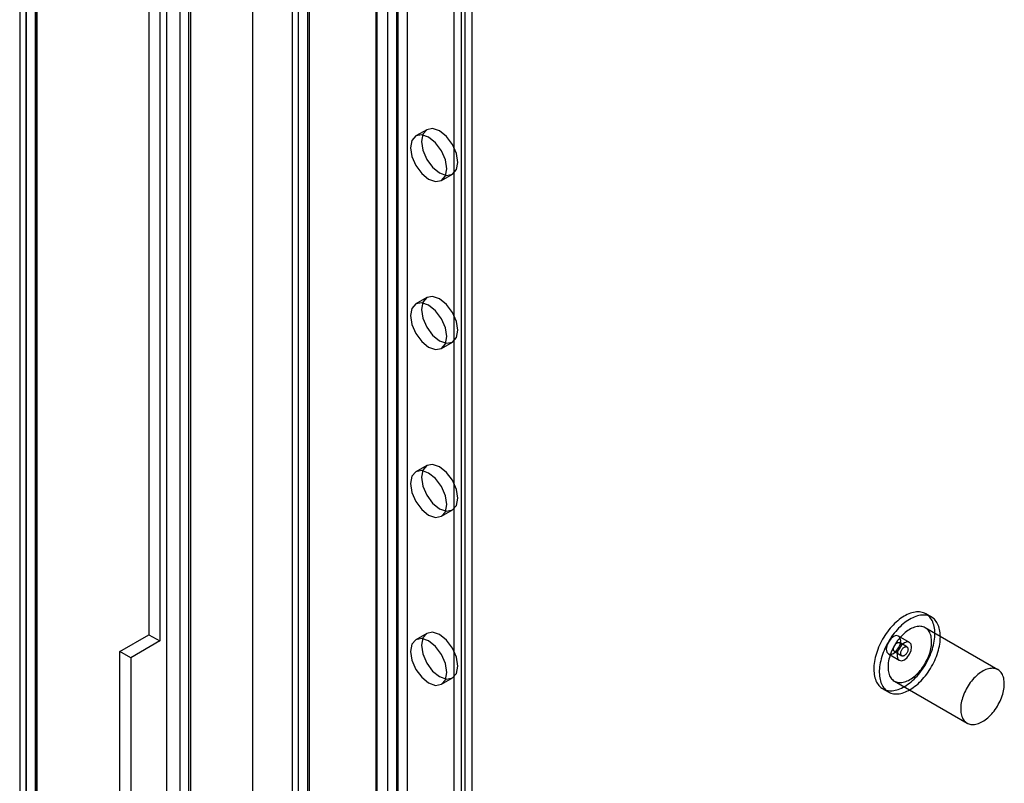
# Model space of a CAD drawing. Units: millimetres. Extents: x 63 to 4308, y 73 to 3064.
# Drawn here: x 3466 to 3511, y 1360 to 1396 of the extents above; entities that cross this region are included whole.
import ezdxf

# ---------------------------------------------------------------- set-up
doc = ezdxf.new("R2010")
doc.units = ezdxf.units.MM
doc.header["$LTSCALE"] = 2

msp = doc.modelspace()

# ---------------------------------------------------------------- linework, layer by layer
at = {"color": 7, "linetype": 'Continuous', "lineweight": 25}
for p, q in [((3472.362, 1553.291), (3472.362, 1323.036)), ((3473.364, 1553.275), (3473.364, 1323.052)), ((3465.897, 1319.08), (3465.897, 1547.814)), ((3466.398, 1318.79), (3466.398, 1547.524)), ((3465.606, 1547.306), (3465.606, 1318.777)), ((3466.315, 1547.306), (3466.315, 1318.777)), ((3466.398, 1547.089), (3466.398, 1318.763)), ((3465.897, 1546.799), (3465.897, 1318.474)), ((3481.984, 1536.624), (3481.984, 1328.593)), ((3482.987, 1536.624), (3482.987, 1328.593)), ((3473.465, 1535.795), (3473.465, 1326.143)), ((3472.964, 1535.506), (3472.964, 1325.854)), ((3476.305, 1533.346), (3476.305, 1325.314)), ((3476.305, 1532.767), (3476.305, 1324.735)), ((3482.034, 1328.563), (3482.034, 1529.187)), ((3483.437, 1328.563), (3483.437, 1529.187)), ((3482.535, 1328.274), (3482.535, 1528.898)), ((3482.936, 1328.274), (3482.936, 1528.898)), ((3478.135, 1526.699), (3478.135, 1326.075)), ((3478.426, 1326.48), (3478.426, 1527.104)), ((3478.844, 1526.699), (3478.844, 1326.075)), ((3478.927, 1326.191), (3478.927, 1526.815)), ((3485.91, 1326.943), (3485.91, 1526.796)), ((3486.411, 1327.233), (3486.411, 1527.085)), ((3478.426, 1325.67), (3478.426, 1526.294)), ((3478.927, 1325.96), (3478.927, 1526.584)), ((3486.077, 1333.638), (3486.077, 1510.65)), ((3485.576, 1333.349), (3485.576, 1510.361)), ((3471.543, 1506.153), (3471.543, 1367.259)), ((3472.044, 1505.864), (3472.044, 1366.97)), ((3484.317, 1390.468), (3483.816, 1390.179)), ((3484.997, 1388.133), (3485.498, 1388.422)), ((3484.317, 1382.752), (3483.816, 1382.463)), ((3484.997, 1380.417), (3485.498, 1380.706)), ((3484.317, 1375.036), (3483.816, 1374.746)), ((3484.997, 1372.7), (3485.498, 1372.99)), ((3507.517, 1368.069), (3507.266, 1368.214)), ((3510.574, 1365.649), (3507.233, 1367.578)), ((3470.207, 1366.488), (3471.543, 1367.259)), ((3472.044, 1366.97), (3470.708, 1366.199)), ((3471.543, 1367.259), (3472.044, 1366.97)), ((3484.317, 1367.319), (3483.816, 1367.03)), ((3506.51, 1366.904), (3506.009, 1367.194)), ((3470.207, 1343.339), (3470.207, 1366.488)), ((3470.708, 1366.199), (3470.207, 1366.488)), ((3505.822, 1366.483), (3506.156, 1366.29)), ((3506.392, 1366.7), (3506.058, 1366.893)), ((3470.708, 1366.199), (3470.708, 1343.05)), ((3505.537, 1366.375), (3506.038, 1366.086)), ((3484.997, 1364.984), (3485.498, 1365.273)), ((3505.816, 1365.123), (3509.157, 1363.194)), ((3505.282, 1364.776), (3505.532, 1364.632))]:
    msp.add_line(p, q, dxfattribs=at)
at = {"color": 7, "linetype": 'Continuous', "lineweight": 25, "flags": 128}
for points in [[(3484.907, 1390.41), (3484.588, 1390.521), (3484.317, 1390.468), (3484.136, 1390.26), (3484.072, 1389.927), (3484.136, 1389.522), (3484.317, 1389.104), (3484.588, 1388.739), (3484.907, 1388.481), (3485.227, 1388.37), (3485.498, 1388.422), (3485.679, 1388.631), (3485.743, 1388.963), (3485.679, 1389.369), (3485.498, 1389.786), (3485.227, 1390.152), (3484.907, 1390.41)], [(3484.406, 1388.191), (3484.726, 1388.08), (3484.997, 1388.133), (3485.178, 1388.341), (3485.242, 1388.674), (3485.178, 1389.08), (3484.997, 1389.497), (3484.726, 1389.863), (3484.406, 1390.12), (3484.087, 1390.232), (3483.816, 1390.179), (3483.635, 1389.971), (3483.571, 1389.638), (3483.635, 1389.232), (3483.816, 1388.815), (3484.087, 1388.449), (3484.406, 1388.191)], [(3484.907, 1382.693), (3484.588, 1382.805), (3484.317, 1382.752), (3484.136, 1382.544), (3484.072, 1382.211), (3484.136, 1381.805), (3484.317, 1381.388), (3484.588, 1381.022), (3484.907, 1380.764), (3485.227, 1380.653), (3485.498, 1380.706), (3485.679, 1380.914), (3485.743, 1381.247), (3485.679, 1381.653), (3485.498, 1382.07), (3485.227, 1382.436), (3484.907, 1382.693)], [(3484.406, 1380.475), (3484.726, 1380.364), (3484.997, 1380.417), (3485.178, 1380.625), (3485.242, 1380.957), (3485.178, 1381.363), (3484.997, 1381.781), (3484.726, 1382.146), (3484.406, 1382.404), (3484.087, 1382.515), (3483.816, 1382.463), (3483.635, 1382.254), (3483.571, 1381.922), (3483.635, 1381.516), (3483.816, 1381.099), (3484.087, 1380.733), (3484.406, 1380.475)], [(3484.907, 1374.977), (3484.588, 1375.088), (3484.317, 1375.036), (3484.136, 1374.827), (3484.072, 1374.495), (3484.136, 1374.089), (3484.317, 1373.672), (3484.588, 1373.306), (3484.907, 1373.048), (3485.227, 1372.937), (3485.498, 1372.99), (3485.679, 1373.198), (3485.743, 1373.53), (3485.679, 1373.936), (3485.498, 1374.354), (3485.227, 1374.719), (3484.907, 1374.977)], [(3484.406, 1372.759), (3484.726, 1372.648), (3484.997, 1372.7), (3485.178, 1372.909), (3485.242, 1373.241), (3485.178, 1373.647), (3484.997, 1374.064), (3484.726, 1374.43), (3484.406, 1374.688), (3484.087, 1374.799), (3483.816, 1374.746), (3483.635, 1374.538), (3483.571, 1374.205), (3483.635, 1373.8), (3483.816, 1373.382), (3484.087, 1373.017), (3484.406, 1372.759)], [(3506.79, 1365.286), (3506.858, 1365.358), (3506.924, 1365.434), (3506.988, 1365.512), (3507.05, 1365.593), (3507.11, 1365.677), (3507.168, 1365.762), (3507.224, 1365.85), (3507.276, 1365.94), (3507.326, 1366.031), (3507.374, 1366.123), (3507.418, 1366.216), (3507.459, 1366.31), (3507.496, 1366.405), (3507.531, 1366.5), (3507.562, 1366.594), (3507.589, 1366.689), (3507.613, 1366.783), (3507.633, 1366.876), (3507.65, 1366.968), (3507.662, 1367.059), (3507.671, 1367.148), (3507.676, 1367.236), (3507.677, 1367.322), (3507.675, 1367.405), (3507.668, 1367.486), (3507.658, 1367.564), (3507.644, 1367.639), (3507.626, 1367.711), (3507.604, 1367.779), (3507.579, 1367.844), (3507.55, 1367.906), (3507.518, 1367.963), (3507.482, 1368.017), (3507.443, 1368.066), (3507.401, 1368.111), (3507.356, 1368.152), (3507.307, 1368.188), (3507.256, 1368.219), (3507.202, 1368.246), (3507.146, 1368.268), (3507.087, 1368.285), (3507.026, 1368.297), (3506.963, 1368.304), (3506.898, 1368.307), (3506.832, 1368.304), (3506.764, 1368.296), (3506.694, 1368.284), (3506.624, 1368.266), (3506.552, 1368.244), (3506.48, 1368.217), (3506.407, 1368.185), (3506.333, 1368.148), (3506.26, 1368.107), (3506.186, 1368.062), (3506.113, 1368.012), (3506.041, 1367.958), (3505.968, 1367.9), (3505.897, 1367.838), (3505.827, 1367.773), (3505.758, 1367.704), (3505.69, 1367.632), (3505.624, 1367.556), (3505.56, 1367.478), (3505.498, 1367.397), (3505.438, 1367.314), (3505.38, 1367.228), (3505.325, 1367.14), (3505.272, 1367.051), (3505.222, 1366.96), (3505.175, 1366.867), (3505.131, 1366.774), (3505.09, 1366.68), (3505.052, 1366.585), (3505.017, 1366.491), (3504.986, 1366.396), (3504.959, 1366.301), (3504.935, 1366.207), (3504.915, 1366.114), (3504.899, 1366.022), (3504.886, 1365.931), (3504.877, 1365.842), (3504.872, 1365.754), (3504.871, 1365.669), (3504.874, 1365.585), (3504.88, 1365.505), (3504.89, 1365.427), (3504.905, 1365.351), (3504.922, 1365.28), (3504.944, 1365.211), (3504.969, 1365.146), (3504.998, 1365.084), (3505.03, 1365.027), (3505.066, 1364.973), (3505.105, 1364.924), (3505.147, 1364.879), (3505.193, 1364.838), (3505.241, 1364.802), (3505.292, 1364.771), (3505.346, 1364.744), (3505.402, 1364.722), (3505.461, 1364.705), (3505.522, 1364.693), (3505.585, 1364.686), (3505.65, 1364.683), (3505.716, 1364.686), (3505.785, 1364.694), (3505.854, 1364.706), (3505.925, 1364.724), (3505.996, 1364.746), (3506.069, 1364.773), (3506.142, 1364.805), (3506.215, 1364.842), (3506.288, 1364.883), (3506.362, 1364.928), (3506.435, 1364.978), (3506.508, 1365.032), (3506.58, 1365.09), (3506.651, 1365.152), (3506.721, 1365.217), (3506.79, 1365.286)], [(3507.041, 1365.142), (3507.108, 1365.214), (3507.174, 1365.289), (3507.239, 1365.367), (3507.301, 1365.448), (3507.361, 1365.532), (3507.419, 1365.618), (3507.474, 1365.705), (3507.527, 1365.795), (3507.577, 1365.886), (3507.624, 1365.978), (3507.668, 1366.071), (3507.709, 1366.166), (3507.747, 1366.26), (3507.781, 1366.355), (3507.812, 1366.45), (3507.84, 1366.544), (3507.864, 1366.638), (3507.884, 1366.731), (3507.9, 1366.824), (3507.913, 1366.915), (3507.922, 1367.004), (3507.927, 1367.091), (3507.928, 1367.177), (3507.925, 1367.26), (3507.919, 1367.341), (3507.908, 1367.419), (3507.894, 1367.494), (3507.876, 1367.566), (3507.855, 1367.635), (3507.83, 1367.7), (3507.801, 1367.761), (3507.768, 1367.819), (3507.733, 1367.872), (3507.694, 1367.922), (3507.652, 1367.967), (3507.606, 1368.007), (3507.558, 1368.043), (3507.507, 1368.075), (3507.453, 1368.101), (3507.397, 1368.123), (3507.338, 1368.14), (3507.277, 1368.153), (3507.214, 1368.16), (3507.149, 1368.162), (3507.082, 1368.159), (3507.014, 1368.152), (3506.945, 1368.139), (3506.874, 1368.122), (3506.802, 1368.099), (3506.73, 1368.072), (3506.657, 1368.04), (3506.584, 1368.004), (3506.51, 1367.963), (3506.437, 1367.917), (3506.364, 1367.867), (3506.291, 1367.813), (3506.219, 1367.755), (3506.148, 1367.694), (3506.078, 1367.628), (3506.009, 1367.559), (3505.941, 1367.487), (3505.875, 1367.412), (3505.811, 1367.333), (3505.749, 1367.252), (3505.688, 1367.169), (3505.631, 1367.083), (3505.575, 1366.995), (3505.522, 1366.906), (3505.472, 1366.815), (3505.425, 1366.723), (3505.381, 1366.629), (3505.34, 1366.535), (3505.302, 1366.441), (3505.268, 1366.346), (3505.237, 1366.251), (3505.21, 1366.157), (3505.186, 1366.063), (3505.166, 1365.969), (3505.149, 1365.877), (3505.137, 1365.786), (3505.128, 1365.697), (3505.123, 1365.609), (3505.121, 1365.524), (3505.124, 1365.441), (3505.131, 1365.36), (3505.141, 1365.282), (3505.155, 1365.207), (3505.173, 1365.135), (3505.195, 1365.066), (3505.22, 1365.001), (3505.249, 1364.94), (3505.281, 1364.882), (3505.317, 1364.829), (3505.356, 1364.779), (3505.398, 1364.734), (3505.443, 1364.694), (3505.491, 1364.657), (3505.543, 1364.626), (3505.596, 1364.599), (3505.653, 1364.577), (3505.711, 1364.56), (3505.772, 1364.548), (3505.835, 1364.541), (3505.9, 1364.539), (3505.967, 1364.541), (3506.035, 1364.549), (3506.105, 1364.562), (3506.175, 1364.579), (3506.247, 1364.602), (3506.319, 1364.629), (3506.392, 1364.661), (3506.465, 1364.697), (3506.539, 1364.738), (3506.612, 1364.784), (3506.685, 1364.833), (3506.758, 1364.887), (3506.83, 1364.945), (3506.902, 1365.007), (3506.972, 1365.073), (3507.041, 1365.142)], [(3484.907, 1367.261), (3484.588, 1367.372), (3484.317, 1367.319), (3484.136, 1367.111), (3484.072, 1366.778), (3484.136, 1366.373), (3484.317, 1365.955), (3484.588, 1365.59), (3484.907, 1365.332), (3485.227, 1365.221), (3485.498, 1365.273), (3485.679, 1365.482), (3485.743, 1365.814), (3485.679, 1366.22), (3485.498, 1366.637), (3485.227, 1367.003), (3484.907, 1367.261)], [(3506.893, 1365.487), (3506.951, 1365.549), (3507.006, 1365.613), (3507.06, 1365.681), (3507.112, 1365.751), (3507.161, 1365.823), (3507.208, 1365.898), (3507.252, 1365.974), (3507.294, 1366.052), (3507.332, 1366.131), (3507.367, 1366.21), (3507.4, 1366.291), (3507.428, 1366.371), (3507.453, 1366.451), (3507.475, 1366.531), (3507.493, 1366.611), (3507.507, 1366.689), (3507.518, 1366.766), (3507.524, 1366.841), (3507.527, 1366.915), (3507.526, 1366.986), (3507.521, 1367.055), (3507.512, 1367.121), (3507.499, 1367.184), (3507.483, 1367.244), (3507.462, 1367.301), (3507.439, 1367.353), (3507.411, 1367.402), (3507.38, 1367.447), (3507.346, 1367.488), (3507.309, 1367.524), (3507.269, 1367.556), (3507.225, 1367.582), (3507.18, 1367.605), (3507.131, 1367.622), (3507.08, 1367.634), (3507.027, 1367.642), (3506.972, 1367.644), (3506.916, 1367.642), (3506.858, 1367.634), (3506.798, 1367.622), (3506.738, 1367.604), (3506.677, 1367.582), (3506.615, 1367.555), (3506.552, 1367.523), (3506.49, 1367.487), (3506.428, 1367.447), (3506.366, 1367.402), (3506.305, 1367.353), (3506.244, 1367.3), (3506.185, 1367.243), (3506.127, 1367.183), (3506.071, 1367.12), (3506.016, 1367.054), (3505.963, 1366.985), (3505.913, 1366.914), (3505.865, 1366.84), (3505.819, 1366.765), (3505.776, 1366.688), (3505.736, 1366.61), (3505.699, 1366.53), (3505.665, 1366.45), (3505.635, 1366.37), (3505.608, 1366.29), (3505.585, 1366.209), (3505.565, 1366.13), (3505.549, 1366.051), (3505.536, 1365.973), (3505.528, 1365.897), (3505.523, 1365.822), (3505.523, 1365.75), (3505.526, 1365.68), (3505.533, 1365.612), (3505.543, 1365.548), (3505.558, 1365.486), (3505.576, 1365.428), (3505.598, 1365.373), (3505.624, 1365.322), (3505.653, 1365.276), (3505.686, 1365.233), (3505.721, 1365.194), (3505.76, 1365.161), (3505.802, 1365.131), (3505.847, 1365.107), (3505.894, 1365.087), (3505.943, 1365.072), (3505.995, 1365.062), (3506.049, 1365.057), (3506.105, 1365.057), (3506.162, 1365.062), (3506.221, 1365.072), (3506.281, 1365.087), (3506.342, 1365.107), (3506.404, 1365.132), (3506.466, 1365.161), (3506.528, 1365.195), (3506.59, 1365.233), (3506.652, 1365.276), (3506.714, 1365.323), (3506.775, 1365.374), (3506.835, 1365.429), (3506.893, 1365.487)], [(3484.406, 1365.042), (3484.726, 1364.931), (3484.997, 1364.984), (3485.178, 1365.192), (3485.242, 1365.525), (3485.178, 1365.931), (3484.997, 1366.348), (3484.726, 1366.714), (3484.406, 1366.972), (3484.087, 1367.083), (3483.816, 1367.03), (3483.635, 1366.822), (3483.571, 1366.489), (3483.635, 1366.083), (3483.816, 1365.666), (3484.087, 1365.3), (3484.406, 1365.042)], [(3506.107, 1366.977), (3506.082, 1367.11), (3506.009, 1367.194), (3505.901, 1367.215), (3505.773, 1367.17), (3505.645, 1367.067), (3505.537, 1366.921), (3505.464, 1366.754), (3505.439, 1366.591), (3505.464, 1366.459), (3505.537, 1366.375), (3505.645, 1366.354), (3505.773, 1366.399), (3505.901, 1366.502), (3506.009, 1366.648), (3506.082, 1366.815), (3506.107, 1366.977)], [(3506.608, 1366.688), (3506.583, 1366.821), (3506.51, 1366.904), (3506.402, 1366.925), (3506.274, 1366.881), (3506.146, 1366.778), (3506.038, 1366.631), (3505.965, 1366.465), (3505.94, 1366.302), (3505.965, 1366.169), (3506.038, 1366.086), (3506.146, 1366.065), (3506.274, 1366.109), (3506.402, 1366.212), (3506.51, 1366.359), (3506.583, 1366.526), (3506.608, 1366.688)], [(3505.879, 1366.832), (3505.903, 1366.855), (3505.928, 1366.874), (3505.954, 1366.888), (3505.979, 1366.898), (3506.003, 1366.903), (3506.026, 1366.903), (3506.047, 1366.898), (3506.065, 1366.888), (3506.081, 1366.873), (3506.093, 1366.854), (3506.101, 1366.831), (3506.106, 1366.805), (3506.107, 1366.776), (3506.104, 1366.745), (3506.097, 1366.712), (3506.086, 1366.679), (3506.072, 1366.646), (3506.055, 1366.615), (3506.035, 1366.584), (3506.013, 1366.557), (3505.989, 1366.532), (3505.964, 1366.511), (3505.939, 1366.494), (3505.913, 1366.482), (3505.889, 1366.475), (3505.865, 1366.472), (3505.843, 1366.475), (3505.823, 1366.482), (3505.806, 1366.495), (3505.793, 1366.512), (3505.782, 1366.533), (3505.776, 1366.558), (3505.773, 1366.585), (3505.774, 1366.616), (3505.779, 1366.647), (3505.788, 1366.68), (3505.8, 1366.713), (3505.816, 1366.746), (3505.835, 1366.777), (3505.856, 1366.806), (3505.879, 1366.832)], [(3506.336, 1366.351), (3506.311, 1366.328), (3506.286, 1366.309), (3506.26, 1366.295), (3506.235, 1366.285), (3506.211, 1366.28), (3506.188, 1366.28), (3506.167, 1366.285), (3506.149, 1366.295), (3506.133, 1366.31), (3506.121, 1366.329), (3506.113, 1366.352), (3506.108, 1366.378), (3506.107, 1366.407), (3506.11, 1366.438), (3506.117, 1366.471), (3506.128, 1366.504), (3506.142, 1366.537), (3506.159, 1366.568), (3506.179, 1366.599), (3506.201, 1366.626), (3506.225, 1366.651), (3506.25, 1366.672), (3506.275, 1366.689), (3506.301, 1366.701), (3506.326, 1366.708), (3506.349, 1366.711), (3506.371, 1366.708), (3506.391, 1366.701), (3506.408, 1366.688), (3506.421, 1366.671), (3506.432, 1366.65), (3506.438, 1366.625), (3506.441, 1366.598), (3506.44, 1366.567), (3506.435, 1366.536), (3506.426, 1366.503), (3506.414, 1366.47), (3506.398, 1366.437), (3506.38, 1366.406), (3506.359, 1366.377), (3506.336, 1366.351)], [(3510.234, 1363.558), (3510.292, 1363.62), (3510.347, 1363.684), (3510.401, 1363.752), (3510.453, 1363.822), (3510.502, 1363.895), (3510.549, 1363.969), (3510.593, 1364.045), (3510.635, 1364.123), (3510.673, 1364.202), (3510.708, 1364.282), (3510.741, 1364.362), (3510.769, 1364.442), (3510.795, 1364.523), (3510.816, 1364.603), (3510.834, 1364.682), (3510.848, 1364.76), (3510.859, 1364.837), (3510.865, 1364.913), (3510.868, 1364.986), (3510.867, 1365.057), (3510.862, 1365.126), (3510.853, 1365.192), (3510.84, 1365.256), (3510.824, 1365.315), (3510.803, 1365.372), (3510.78, 1365.425), (3510.752, 1365.474), (3510.721, 1365.518), (3510.687, 1365.559), (3510.65, 1365.595), (3510.61, 1365.627), (3510.567, 1365.654), (3510.521, 1365.676), (3510.472, 1365.693), (3510.421, 1365.706), (3510.368, 1365.713), (3510.314, 1365.716), (3510.257, 1365.713), (3510.199, 1365.706), (3510.139, 1365.693), (3510.079, 1365.676), (3510.018, 1365.653), (3509.956, 1365.626), (3509.894, 1365.595), (3509.831, 1365.558), (3509.769, 1365.518), (3509.707, 1365.473), (3509.646, 1365.424), (3509.586, 1365.371), (3509.526, 1365.315), (3509.468, 1365.255), (3509.412, 1365.192), (3509.357, 1365.125), (3509.304, 1365.057), (3509.254, 1364.985), (3509.206, 1364.912), (3509.16, 1364.836), (3509.117, 1364.759), (3509.077, 1364.681), (3509.04, 1364.602), (3509.007, 1364.522), (3508.976, 1364.441), (3508.949, 1364.361), (3508.926, 1364.281), (3508.906, 1364.201), (3508.89, 1364.122), (3508.877, 1364.044), (3508.869, 1363.968), (3508.864, 1363.894), (3508.864, 1363.821), (3508.867, 1363.751), (3508.874, 1363.684), (3508.885, 1363.619), (3508.899, 1363.557), (3508.918, 1363.499), (3508.94, 1363.445), (3508.965, 1363.394), (3508.994, 1363.347), (3509.027, 1363.304), (3509.062, 1363.266), (3509.101, 1363.232), (3509.143, 1363.202), (3509.188, 1363.178), (3509.235, 1363.158), (3509.284, 1363.143), (3509.336, 1363.133), (3509.39, 1363.128), (3509.446, 1363.128), (3509.503, 1363.133), (3509.562, 1363.143), (3509.622, 1363.158), (3509.683, 1363.178), (3509.745, 1363.203), (3509.807, 1363.232), (3509.869, 1363.266), (3509.931, 1363.305), (3509.994, 1363.347), (3510.055, 1363.394), (3510.116, 1363.445), (3510.176, 1363.5), (3510.234, 1363.558)]]:
    msp.add_lwpolyline(points, dxfattribs=at)

doc.saveas('drawing.dxf')
